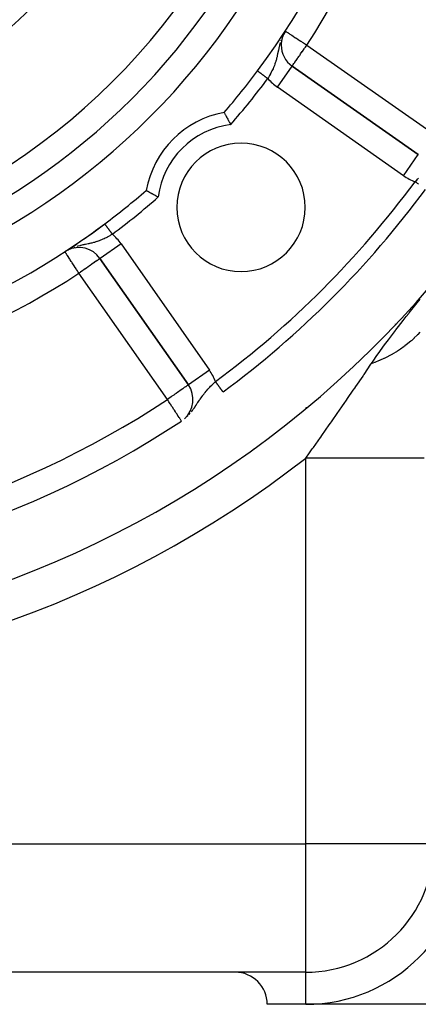
# Model space of a CAD drawing. Extents: x 24 to 1164, y -670 to 196.
# Drawn here: x 472 to 503, y -331 to -254 of the extents above; entities that cross this region are included whole.
import ezdxf

# ---------------------------------------------------------------- set-up
doc = ezdxf.new("R2010")
doc.units = 0
doc.linetypes.add('DASHED', pattern=[11.05, 8.7, -2.35])
doc.layers.get('0').update_dxf_attribs({"linetype": 'CONTINUOUS'})
doc.layers.add('NEVIDI', color=4, linetype='DASHED')

msp = doc.modelspace()

# ---------------------------------------------------------------- linework, layer by layer
at = {"color": 2}
for p, q in [((492.204575, -255.334256), (492.170276, -255.397062)), ((492.224574, -255.297637), (492.209399, -255.325424)), ((491.993888, -256.236377), (491.991679, -256.236377)), ((492.845467, -257.876491), (492.846735, -257.874681)), ((502.680977, -264.760692), (492.846735, -257.874681)), ((492.846735, -257.874681), (502.680977, -264.760692)), ((487.544623, -261.485937), (487.546166, -261.488651)), ((487.546166, -261.488651), (487.552634, -261.500021)), ((487.552634, -261.500021), (487.557174, -261.508003)), ((487.557174, -261.508003), (487.569917, -261.530428)), ((487.569917, -261.530428), (487.577357, -261.543546)), ((487.577357, -261.543546), (487.596147, -261.576727)), ((487.596147, -261.576727), (487.606303, -261.594691)), ((487.606303, -261.594691), (487.630756, -261.638021)), ((487.630756, -261.638021), (487.643501, -261.66065)), ((487.643501, -261.66065), (487.673128, -261.713384)), ((487.673128, -261.713384), (487.688111, -261.740131)), ((487.688111, -261.740131), (487.722282, -261.801326)), ((487.722282, -261.801326), (487.73935, -261.831992)), ((487.73935, -261.831992), (487.777415, -261.900633)), ((487.777415, -261.900633), (487.796147, -261.934536)), ((487.796147, -261.934536), (487.837362, -262.009435)), ((487.837362, -262.009435), (487.857392, -262.045989)), ((487.857392, -262.045989), (487.900957, -262.125852)), ((487.900957, -262.125852), (487.91786, -262.156972)), ((487.91786, -262.156972), (487.921897, -262.164415)), ((487.921897, -262.164415), (487.967051, -262.247968)), ((487.967051, -262.247968), (487.988473, -262.287795)), ((487.988473, -262.287795), (488.034362, -262.373528)), ((488.034362, -262.373528), (488.055956, -262.414074)), ((488.055956, -262.414074), (488.057963, -262.417849)), ((481.484916, -267.544047), (481.485932, -267.544628)), ((481.485932, -267.544628), (481.488646, -267.546171)), ((481.488646, -267.546171), (481.500016, -267.552639)), ((481.500016, -267.552639), (481.507998, -267.557179)), ((481.507998, -267.557179), (481.530423, -267.569922)), ((481.530423, -267.569922), (481.543541, -267.577362)), ((481.543541, -267.577362), (481.576722, -267.596152)), ((481.576722, -267.596152), (481.594686, -267.606308)), ((481.594686, -267.606308), (481.638016, -267.630761)), ((481.638016, -267.630761), (481.660645, -267.643506)), ((481.660645, -267.643506), (481.71338, -267.673133)), ((481.71338, -267.673133), (481.740126, -267.688115)), ((481.740126, -267.688115), (481.801321, -267.722287)), ((481.801321, -267.722287), (481.831987, -267.739355)), ((481.831987, -267.739355), (481.900629, -267.77742)), ((481.900629, -267.77742), (481.934531, -267.796152)), ((481.934531, -267.796152), (482.00943, -267.837367)), ((482.00943, -267.837367), (482.045984, -267.857397)), ((482.045984, -267.857397), (482.125847, -267.900962)), ((482.125847, -267.900962), (482.156967, -267.917865)), ((482.156967, -267.917865), (482.16441, -267.921901)), ((482.16441, -267.921901), (482.247963, -267.967056)), ((482.247963, -267.967056), (482.287791, -267.988478)), ((482.287791, -267.988478), (482.373523, -268.034367)), ((482.373523, -268.034367), (482.414069, -268.055961)), ((482.414069, -268.055961), (482.417844, -268.057968)), ((475.144757, -272.320706), (475.143551, -272.318858)), ((475.218236, -272.272095), (475.195606, -272.285648)), ((475.311739, -272.216761), (475.289615, -272.229345)), ((475.386475, -272.159534), (475.38257, -272.162091)), ((477.874676, -272.84674), (484.760687, -282.680982)), ((484.760687, -282.680982), (477.874676, -272.84674)), ((484.762497, -282.679715), (484.760687, -282.680982)), ((487.463273, -283.232853), (487.462758, -283.232157)), ((487.463484, -283.233139), (487.463273, -283.232853)), ((487.463972, -283.2338), (487.463484, -283.233139)), ((489.905325, -287.622894), (489.905325, -287.639706)), ((489.905325, -287.639706), (489.905325, -287.622894)), ((493.905325, -328.40533), (391.905325, -328.40533)), ((493.905325, -328.40533), (391.905325, -328.40533)), ((493.905325, -330.90533), (490.905325, -330.90533)), ((510.905325, -330.90533), (493.905325, -330.90533))]:
    msp.add_line(p, q, dxfattribs=at)
for centre, radius, start, end in [((442.905325, -222.90533), 55, 180, 360), ((442.905325, -222.90533), 53, 180, 360), ((442.905325, -222.90533), 59, 323.210274, 360), ((442.905325, -222.90533), 80, 188.650016, 351.349984), ((493.993888, -256.236377), 2, 146.878887, 180), ((493.993888, -256.236377), 2, 180, 235), ((442.905325, -222.90533), 59, 319.164358, 323.210274), ((488.867265, -268.86727), 7.5, 100.161871, 169.838129), ((488.867265, -268.86727), 5, 0, 180), ((442.905325, -222.90533), 75, 306.449599, 323.550401), ((442.905325, -222.90533), 59, 306.789726, 310.835642), ((488.867265, -268.86727), 5, 180, 360), ((442.905325, -222.90533), 59, 236.878887, 306.789726), ((442.905325, -222.90533), 59, 303.398699, 306.789718), ((476.236372, -273.993892), 2, 35, 117.444354), ((442.905325, -222.90533), 59, 303.121113, 303.248289), ((476.236372, -273.993892), 2, 121.029305, 121.352326), ((442.905325, -222.90533), 59, 303.258783, 303.315565), ((483.122383, -283.828135), 2, 311.742099, 35), ((442.905325, -222.90533), 75, 233.550401, 303.430056), ((493.905325, -318.40533), 10, 270, 360), ((488.405325, -330.90533), 2.5, 0, 90)]:
    msp.add_arc(centre, radius, start, end, dxfattribs=at)
at = {"layer": 'NEVIDI', "color": 7, "linetype": 'CONTINUOUS'}
for p, q in [((492.318853, -255.143556), (492.323682, -255.146707)), ((492.323682, -255.146707), (492.328181, -255.149642)), ((492.328181, -255.149642), (492.355725, -255.167612)), ((492.355725, -255.167612), (492.356554, -255.168153)), ((492.356554, -255.168153), (492.404751, -255.199598)), ((492.404751, -255.199598), (492.417251, -255.207753)), ((492.417251, -255.207753), (492.434359, -255.218914)), ((492.434359, -255.218914), (492.47385, -255.244679)), ((491.975217, -255.851441), (491.95813, -255.901734)), ((492.25472, -255.246386), (492.220349, -255.305372)), ((492.47385, -255.244679), (492.507153, -255.266407)), ((492.507153, -255.266407), (492.565198, -255.304276)), ((492.565198, -255.304276), (492.623813, -255.342517)), ((492.623813, -255.342517), (492.680516, -255.379511)), ((492.680516, -255.379511), (492.765131, -255.434716)), ((492.765131, -255.434716), (492.794795, -255.454069)), ((492.794795, -255.454069), (492.821361, -255.471401)), ((492.821361, -255.471401), (492.928524, -255.541316)), ((492.928524, -255.541316), (492.988385, -255.580371)), ((492.988385, -255.580371), (493.111162, -255.660472)), ((493.111162, -255.660472), (493.175792, -255.702638)), ((493.175792, -255.702638), (493.181327, -255.706249)), ((493.181327, -255.706249), (493.309662, -255.789977)), ((493.309662, -255.789977), (493.397743, -255.847442)), ((493.397743, -255.847442), (493.520469, -255.927511)), ((493.520469, -255.927511), (493.57095, -255.960446)), ((493.57095, -255.960446), (493.633161, -256.001033)), ((493.633161, -256.001033), (493.739797, -256.070604)), ((491.751071, -256.743882), (491.736099, -256.817901)), ((491.757537, -256.711847), (491.751071, -256.743882)), ((491.775571, -256.622943), (491.757537, -256.711847)), ((491.803778, -256.487719), (491.775571, -256.622943)), ((491.807492, -256.47044), (491.803778, -256.487719)), ((491.813783, -256.4415), (491.807492, -256.47044)), ((491.824471, -256.393355), (491.813783, -256.4415)), ((491.858205, -256.250412), (491.824471, -256.393355)), ((491.861707, -256.236377), (491.858205, -256.250412)), ((491.883473, -256.152212), (491.861707, -256.236377)), ((491.915207, -256.039036), (491.883473, -256.152212)), ((493.510476, -256.926761), (493.638195, -256.744359)), ((493.638195, -256.744359), (493.642368, -256.7384)), ((493.642368, -256.7384), (493.645226, -256.734318)), ((493.645226, -256.734318), (493.785582, -256.533869)), ((493.739797, -256.070604), (493.881102, -256.162794)), ((493.785582, -256.533869), (493.819033, -256.486096)), ((493.819033, -256.486096), (493.881832, -256.396409)), ((493.881102, -256.162794), (493.963712, -256.21669)), ((493.881832, -256.396409), (493.929257, -256.328679)), ((493.929257, -256.328679), (493.993888, -256.236377)), ((493.963712, -256.21669), (493.973383, -256.223)), ((493.973383, -256.223), (493.993888, -256.236377)), ((493.993888, -256.236377), (503.82813, -263.122388)), ((491.566789, -257.514689), (491.530995, -257.626647)), ((491.572154, -257.497076), (491.566789, -257.514689)), ((491.589664, -257.437921), (491.572154, -257.497076)), ((491.59128, -257.432324), (491.589664, -257.437921)), ((491.621248, -257.323961), (491.59128, -257.432324)), ((491.641556, -257.245096), (491.621248, -257.323961)), ((491.667783, -257.136237), (491.641556, -257.245096)), ((491.669651, -257.128175), (491.667783, -257.136237)), ((491.679621, -257.084462), (491.669651, -257.128175)), ((491.687987, -257.046906), (491.679621, -257.084462)), ((491.714067, -256.925093), (491.687987, -257.046906)), ((491.731532, -256.840343), (491.714067, -256.925093)), ((491.736099, -256.817901), (491.731532, -256.840343)), ((493.067628, -257.559213), (493.144163, -257.449909)), ((493.144163, -257.449909), (493.146424, -257.446681)), ((493.146424, -257.446681), (493.160179, -257.427037)), ((493.160179, -257.427037), (493.26599, -257.275922)), ((493.26599, -257.275922), (493.271802, -257.267622)), ((493.271802, -257.267622), (493.297714, -257.230617)), ((493.297714, -257.230617), (493.383378, -257.108275)), ((493.383378, -257.108275), (493.43623, -257.032794)), ((493.43623, -257.032794), (493.463431, -256.993948)), ((493.463431, -256.993948), (493.510476, -256.926761)), ((490.155695, -258.23991), (490.157312, -258.24112)), ((490.157872, -258.241539), (490.160777, -258.243711)), ((490.160777, -258.243711), (490.161637, -258.244354)), ((490.161637, -258.244354), (490.165736, -258.247419)), ((490.165736, -258.247419), (490.166876, -258.248272)), ((490.166876, -258.248272), (490.167925, -258.249056)), ((490.167925, -258.249056), (490.172155, -258.252219)), ((490.172155, -258.252219), (490.173567, -258.253275)), ((490.173567, -258.253275), (490.180014, -258.258097)), ((490.180014, -258.258097), (490.181729, -258.259379)), ((490.181729, -258.259379), (490.189332, -258.265065)), ((490.189332, -258.265065), (490.191309, -258.266543)), ((490.191309, -258.266543), (490.194343, -258.268812)), ((490.194343, -258.268812), (490.200075, -258.273098)), ((490.200075, -258.273098), (490.202322, -258.274779)), ((490.202322, -258.274779), (490.212214, -258.282176)), ((490.212214, -258.282176), (490.214757, -258.284078)), ((490.214757, -258.284078), (490.225722, -258.292277)), ((490.225722, -258.292277), (490.228523, -258.294372)), ((490.228523, -258.294372), (490.234457, -258.298809)), ((490.234457, -258.298809), (490.240598, -258.303402)), ((490.240598, -258.303402), (490.243647, -258.305682)), ((490.243647, -258.305682), (490.256837, -258.315546)), ((491.277096, -258.246216), (491.225481, -258.35063)), ((491.278118, -258.2441), (491.277096, -258.246216)), ((491.312236, -258.172213), (491.278118, -258.2441)), ((491.356823, -258.074316), (491.312236, -258.172213)), ((491.361097, -258.064668), (491.356823, -258.074316)), ((491.392574, -257.991989), (491.361097, -258.064668)), ((491.396212, -257.983395), (491.392574, -257.991989)), ((491.437095, -257.883654), (491.396212, -257.983395)), ((491.465416, -257.810748), (491.437095, -257.883654)), ((491.501258, -257.713109), (491.465416, -257.810748)), ((491.505469, -257.70119), (491.501258, -257.713109)), ((491.530995, -257.626647), (491.505469, -257.70119)), ((491.699582, -259.512985), (492.845467, -257.876491)), ((492.846735, -257.874681), (492.849605, -257.870582)), ((492.849605, -257.870582), (492.855856, -257.861654)), ((492.855856, -257.861654), (492.858753, -257.857518)), ((492.858753, -257.857518), (492.875206, -257.83402)), ((492.875206, -257.83402), (492.883078, -257.822777)), ((492.883078, -257.822777), (492.883742, -257.821829)), ((492.883742, -257.821829), (492.900382, -257.798065)), ((492.900382, -257.798065), (492.927969, -257.758667)), ((492.927969, -257.758667), (492.936275, -257.746804)), ((492.936275, -257.746804), (492.985811, -257.67606)), ((492.985811, -257.67606), (492.989813, -257.670344)), ((492.989813, -257.670344), (493.00518, -257.648398)), ((493.00518, -257.648398), (493.053542, -257.579329)), ((493.053542, -257.579329), (493.067628, -257.559213)), ((490.256837, -258.315546), (490.260166, -258.318035)), ((490.260166, -258.318035), (490.274313, -258.328615)), ((490.274313, -258.328615), (490.277864, -258.33127)), ((490.277864, -258.33127), (490.287564, -258.338524)), ((490.287564, -258.338524), (490.293039, -258.342618)), ((490.293039, -258.342618), (490.296942, -258.345537)), ((490.296942, -258.345537), (490.313043, -258.357577)), ((490.313043, -258.357577), (490.317139, -258.360641)), ((490.317139, -258.360641), (490.334246, -258.373434)), ((490.334246, -258.373434), (490.338607, -258.376695)), ((490.338607, -258.376695), (490.352627, -258.387179)), ((490.352627, -258.387179), (490.356608, -258.390156)), ((490.356608, -258.390156), (490.361215, -258.393601)), ((490.361215, -258.393601), (490.38008, -258.407709)), ((490.38008, -258.407709), (490.384848, -258.411274)), ((490.384848, -258.411274), (490.404652, -258.426084)), ((490.404652, -258.426084), (490.40955, -258.429747)), ((490.40955, -258.429747), (490.428602, -258.443995)), ((490.428602, -258.443995), (490.430264, -258.445238)), ((490.430264, -258.445238), (490.435333, -258.449028)), ((490.435333, -258.449028), (490.456762, -258.465053)), ((490.456762, -258.465053), (490.462027, -258.46899)), ((490.462027, -258.46899), (490.484211, -258.48558)), ((490.484211, -258.48558), (490.489647, -258.489645)), ((490.489647, -258.489645), (490.512555, -258.506776)), ((490.512555, -258.506776), (490.514062, -258.507903)), ((490.514062, -258.507903), (490.518142, -258.510954)), ((490.518142, -258.510954), (490.54174, -258.528601)), ((490.54174, -258.528601), (490.547503, -258.532911)), ((490.547503, -258.532911), (490.571659, -258.550974)), ((490.571659, -258.550974), (490.577545, -258.555376)), ((490.577545, -258.555376), (490.602259, -258.573858)), ((490.602259, -258.573858), (490.607484, -258.577766)), ((490.607484, -258.577766), (490.608397, -258.578448)), ((490.608397, -258.578448), (490.63363, -258.597317)), ((490.63363, -258.597317), (490.639797, -258.60193)), ((490.639797, -258.60193), (490.665575, -258.621207)), ((490.665575, -258.621207), (490.671831, -258.625885)), ((490.671831, -258.625885), (490.698012, -258.645463)), ((490.698012, -258.645463), (490.704291, -258.650159)), ((490.704291, -258.650159), (490.707152, -258.652298)), ((490.707152, -258.652298), (490.73085, -258.67002)), ((490.73085, -258.67002), (490.737336, -258.674871)), ((490.737336, -258.674871), (490.764152, -258.694924)), ((490.764152, -258.694924), (490.770836, -258.699922)), ((490.770836, -258.699922), (490.7979, -258.720161)), ((490.7979, -258.720161), (490.804508, -258.725103)), ((490.804508, -258.725103), (490.811327, -258.730202)), ((490.811327, -258.730202), (490.831877, -258.74557)), ((490.831877, -258.74557), (490.838554, -258.750563)), ((490.838554, -258.750563), (490.866059, -258.771132)), ((490.866059, -258.771132), (490.872759, -258.776142)), ((490.872759, -258.776142), (490.900427, -258.796833)), ((490.900427, -258.796833), (490.907313, -258.801982)), ((490.907313, -258.801982), (490.918054, -258.810015)), ((490.918054, -258.810015), (490.934937, -258.82264)), ((490.934937, -258.82264), (490.941638, -258.827651)), ((490.941638, -258.827651), (490.955651, -258.83813)), ((490.996719, -258.768616), (490.955651, -258.83813)), ((491.006153, -258.752464), (490.996719, -258.768616)), ((491.036647, -258.699738), (491.006153, -258.752464)), ((491.095037, -258.596331), (491.036647, -258.699738)), ((491.13344, -258.526318), (491.095037, -258.596331)), ((491.146164, -258.502727), (491.13344, -258.526318)), ((491.189356, -258.421045), (491.146164, -258.502727)), ((491.225481, -258.35063), (491.189356, -258.421045)), ((501.533824, -266.398996), (491.699582, -259.512985)), ((501.533824, -266.398996), (502.680901, -264.7608)), ((502.680977, -264.760692), (502.685345, -264.757375)), ((502.554688, -266.740164), (502.612638, -266.681111)), ((502.612638, -266.681111), (502.704047, -266.589348)), ((502.429423, -266.869868), (502.461691, -266.836208)), ((502.450479, -266.88542), (502.429423, -266.869868)), ((502.453318, -266.887517), (502.450479, -266.88542)), ((502.456968, -266.890213), (502.453318, -266.887517)), ((502.485332, -266.911162), (502.456968, -266.890213)), ((502.461691, -266.836208), (502.551991, -266.742928)), ((502.491806, -266.915944), (502.485332, -266.911162)), ((502.520078, -266.936826), (502.491806, -266.915944)), ((502.526452, -266.941533), (502.520078, -266.936826)), ((502.554655, -266.962364), (502.526452, -266.941533)), ((502.551991, -266.742928), (502.554688, -266.740164)), ((502.560675, -266.96681), (502.554655, -266.962364)), ((502.561063, -266.967097), (502.560675, -266.96681)), ((502.588997, -266.987729), (502.561063, -266.967097)), ((502.595355, -266.992425), (502.588997, -266.987729)), ((502.62304, -267.012873), (502.595355, -266.992425)), ((502.629348, -267.017532), (502.62304, -267.012873)), ((502.656721, -267.03775), (502.629348, -267.017532)), ((502.662942, -267.042345), (502.656721, -267.03775)), ((502.665832, -267.044479), (502.662942, -267.042345)), ((502.689975, -267.062311), (502.665832, -267.044479)), ((478.240355, -270.156302), (478.240692, -270.156751)), ((478.240692, -270.156751), (478.242509, -270.159181)), ((478.243055, -270.159912), (478.24577, -270.163543)), ((478.24577, -270.163543), (478.246546, -270.16458)), ((478.246546, -270.16458), (478.249051, -270.167929)), ((478.249051, -270.167929), (478.250148, -270.169396)), ((478.250148, -270.169396), (478.251151, -270.170738)), ((478.251151, -270.170738), (478.255653, -270.176759)), ((478.255653, -270.176759), (478.256844, -270.178351)), ((478.256844, -270.178351), (478.262243, -270.185571)), ((478.262243, -270.185571), (478.263639, -270.187437)), ((478.263639, -270.187437), (478.268807, -270.194348)), ((478.268807, -270.194348), (478.269907, -270.195819)), ((478.269907, -270.195819), (478.27152, -270.197975)), ((478.27152, -270.197975), (478.278651, -270.207512)), ((478.278651, -270.207512), (478.280459, -270.209929)), ((478.280459, -270.209929), (478.288451, -270.220616)), ((478.288451, -270.220616), (478.290463, -270.223307)), ((478.290463, -270.223307), (478.298805, -270.234462)), ((478.298805, -270.234462), (478.299262, -270.235073)), ((478.299262, -270.235073), (478.301505, -270.238072)), ((478.301505, -270.238072), (478.311108, -270.250914)), ((478.311108, -270.250914), (478.313517, -270.254135)), ((478.313517, -270.254135), (478.323941, -270.268075)), ((478.323941, -270.268075), (478.326529, -270.271535)), ((478.326529, -270.271535), (478.337765, -270.286561)), ((478.337765, -270.286561), (478.338519, -270.287569)), ((478.338519, -270.287569), (478.340515, -270.290238)), ((478.340515, -270.290238), (478.352481, -270.306239)), ((478.352481, -270.306239), (478.355431, -270.310184)), ((478.355431, -270.310184), (478.368135, -270.327172)), ((478.368135, -270.327172), (478.371258, -270.331348)), ((478.371258, -270.331348), (478.384683, -270.3493)), ((478.384683, -270.3493), (478.387175, -270.352632)), ((478.387175, -270.352632), (478.387966, -270.353691)), ((478.387966, -270.353691), (478.402066, -270.372546)), ((478.402066, -270.372546), (478.405518, -270.377161)), ((478.405518, -270.377161), (478.420288, -270.396913)), ((478.420288, -270.396913), (478.423901, -270.401744)), ((478.423901, -270.401744), (478.439323, -270.422367)), ((478.439323, -270.422367), (478.443085, -270.427397)), ((478.443085, -270.427397), (478.44399, -270.428608)), ((478.44399, -270.428608), (478.459019, -270.448705)), ((478.459019, -270.448705), (478.463018, -270.454052)), ((478.463018, -270.454052), (478.479486, -270.476074)), ((478.479486, -270.476074), (478.483637, -270.481624)), ((478.483637, -270.481624), (478.50062, -270.504334)), ((478.50062, -270.504334), (478.504898, -270.510056)), ((478.504898, -270.510056), (478.507898, -270.514067)), ((478.507898, -270.514067), (478.522387, -270.533442)), ((478.522387, -270.533442), (478.526798, -270.539341)), ((478.526798, -270.539341), (478.544752, -270.56335)), ((478.544752, -270.56335), (478.549262, -270.56938)), ((478.549262, -270.56938), (478.56774, -270.594089)), ((478.171868, -271.31247), (478.100077, -271.345378)), ((478.190107, -271.30392), (478.171868, -271.31247)), ((478.279221, -271.261074), (478.190107, -271.30392)), ((478.350308, -271.225647), (478.279221, -271.261074)), ((478.447816, -271.175329), (478.350308, -271.225647)), ((478.457015, -271.170482), (478.447816, -271.175329)), ((478.526325, -271.133428), (478.457015, -271.170482)), ((478.630751, -271.075841), (478.526325, -271.133428)), ((478.56774, -270.594089), (478.572241, -270.600108)), ((478.572241, -270.600108), (478.577761, -270.60749)), ((478.577761, -270.60749), (478.59109, -270.625314)), ((478.59109, -270.625314), (478.595798, -270.631609)), ((478.595798, -270.631609), (478.614999, -270.657285)), ((478.614999, -270.657285), (478.619804, -270.663711)), ((478.619804, -270.663711), (478.639303, -270.689786)), ((478.699214, -271.036981), (478.630751, -271.075841)), ((478.639303, -270.689786), (478.644181, -270.696308)), ((478.644181, -270.696308), (478.652294, -270.707158)), ((478.652294, -270.707158), (478.664007, -270.72282)), ((478.664007, -270.72282), (478.668945, -270.729424)), ((478.668945, -270.729424), (478.689002, -270.756245)), ((478.689002, -270.756245), (478.69401, -270.762942)), ((478.69401, -270.762942), (478.714377, -270.790177)), ((478.699817, -271.036636), (478.699214, -271.036981)), ((478.803156, -270.976422), (478.699817, -271.036636)), ((478.714377, -270.790177), (478.719307, -270.796769)), ((478.719307, -270.796769), (478.730198, -270.811332)), ((478.730198, -270.811332), (478.739942, -270.824362)), ((478.739942, -270.824362), (478.744899, -270.830991)), ((478.744899, -270.830991), (478.765542, -270.858595)), ((478.765542, -270.858595), (478.77068, -270.865466)), ((478.77068, -270.865466), (478.791503, -270.893312)), ((478.791503, -270.893312), (478.796529, -270.900032)), ((478.796529, -270.900032), (478.81001, -270.91806)), ((478.838125, -270.955656), (478.803156, -270.976422)), ((478.81001, -270.91806), (478.817463, -270.928026)), ((478.817463, -270.928026), (478.822485, -270.934741)), ((478.822485, -270.934741), (478.838125, -270.955656)), ((475.901747, -271.958135), (475.827374, -271.983916)), ((476.151978, -271.883447), (476.075104, -271.904718)), ((476.292344, -271.847808), (476.151978, -271.883447)), ((476.359617, -271.831976), (476.292344, -271.847808)), ((476.390632, -271.824909), (476.359617, -271.831976)), ((476.392863, -271.824406), (476.390632, -271.824909)), ((476.527332, -271.795181), (476.392863, -271.824406)), ((476.622685, -271.775453), (476.527332, -271.795181)), ((476.666943, -271.766465), (476.622685, -271.775453)), ((476.745348, -271.750659), (476.666943, -271.766465)), ((476.752932, -271.749133), (476.745348, -271.750659)), ((476.84026, -271.731494), (476.752932, -271.749133)), ((476.965077, -271.705695), (476.84026, -271.731494)), ((477.010418, -271.696012), (476.965077, -271.705695)), ((477.046924, -271.688054), (477.010418, -271.696012)), ((477.069819, -271.682982), (477.046924, -271.688054)), ((477.167117, -271.660627), (477.069819, -271.682982)), ((477.245224, -271.641614), (477.167117, -271.660627)), ((477.361119, -271.611344), (477.245224, -271.641614)), ((477.370115, -271.608882), (477.361119, -271.611344)), ((477.421935, -271.59437), (477.370115, -271.608882)), ((477.437884, -271.589787), (477.421935, -271.59437)), ((477.551719, -271.555386), (477.437884, -271.589787)), ((477.626503, -271.531113), (477.551719, -271.555386)), ((477.653629, -271.521974), (477.626503, -271.531113)), ((477.737591, -271.492544), (477.653629, -271.521974)), ((477.81089, -271.465419), (477.737591, -271.492544)), ((477.919578, -271.422717), (477.81089, -271.465419)), ((479.51298, -271.699587), (477.874942, -272.846554)), ((477.925904, -271.420141), (477.919578, -271.422717)), ((477.987814, -271.394406), (477.925904, -271.420141)), ((477.9919, -271.392675), (477.987814, -271.394406)), ((478.100077, -271.345378), (477.9919, -271.392675)), ((479.51298, -271.699587), (486.398991, -281.533829)), ((475.145924, -272.322495), (475.144757, -272.320706)), ((475.153646, -272.334331), (475.145924, -272.322495)), ((475.161451, -272.346294), (475.153646, -272.334331)), ((475.167786, -272.356004), (475.161451, -272.346294)), ((475.187998, -272.386985), (475.167786, -272.356004)), ((475.189707, -272.389604), (475.187998, -272.386985)), ((475.197492, -272.401536), (475.189707, -272.389604)), ((475.221236, -272.437931), (475.197492, -272.401536)), ((475.252229, -272.485436), (475.221236, -272.437931)), ((475.264947, -272.504929), (475.252229, -272.485436)), ((475.295277, -272.551417), (475.264947, -272.504929)), ((475.324684, -272.596491), (475.295277, -272.551417)), ((475.356163, -272.192551), (475.313059, -272.21601)), ((475.324829, -272.596714), (475.324684, -272.596491)), ((475.407614, -272.723603), (475.324829, -272.596714)), ((475.390737, -272.173735), (475.368174, -272.186014)), ((475.413546, -272.732695), (475.407614, -272.723603)), ((475.418044, -272.73959), (475.413546, -272.732695)), ((475.517246, -272.891643), (475.418044, -272.73959)), ((477.861637, -272.85587), (477.839717, -272.871218)), ((477.866065, -272.852769), (477.861637, -272.85587)), ((477.874676, -272.84674), (477.866065, -272.852769)), ((475.522729, -272.900047), (475.517246, -272.891643)), ((475.553899, -272.947823), (475.522729, -272.900047)), ((475.633869, -273.070398), (475.553899, -272.947823)), ((475.677986, -273.138019), (475.633869, -273.070398)), ((475.700875, -273.173102), (475.677986, -273.138019)), ((475.761301, -273.265722), (475.700875, -273.173102)), ((475.856591, -273.411779), (475.761301, -273.265722)), ((475.876223, -273.441869), (475.856591, -273.411779)), ((475.8973, -273.474175), (475.876223, -273.441869)), ((476.018256, -273.659572), (475.8973, -273.474175)), ((476.84037, -273.570969), (476.734236, -273.645284)), ((476.926755, -273.510481), (476.84037, -273.570969)), ((477.052384, -273.422515), (476.926755, -273.510481)), ((477.067782, -273.411733), (477.052384, -273.422515)), ((477.108268, -273.383384), (477.067782, -273.411733)), ((477.239676, -273.291371), (477.108268, -273.383384)), ((477.275914, -273.265998), (477.239676, -273.291371)), ((477.400593, -273.178696), (477.275914, -273.265998)), ((477.408663, -273.173046), (477.400593, -273.178696)), ((477.427025, -273.160189), (477.408663, -273.173046)), ((477.534973, -273.084602), (477.427025, -273.160189)), ((477.559197, -273.06764), (477.534973, -273.084602)), ((477.644065, -273.008216), (477.559197, -273.06764)), ((477.67033, -272.989824), (477.644065, -273.008216)), ((477.729984, -272.948054), (477.67033, -272.989824)), ((477.73074, -272.947525), (477.729984, -272.948054)), ((477.758632, -272.927995), (477.73074, -272.947525)), ((477.794735, -272.902715), (477.758632, -272.927995)), ((477.822755, -272.883095), (477.794735, -272.902715)), ((477.839717, -272.871218), (477.822755, -272.883095)), ((476.039384, -273.691955), (476.018256, -273.659572)), ((476.111677, -273.802764), (476.039384, -273.691955)), ((476.183719, -273.913187), (476.111677, -273.802764)), ((476.185024, -273.915188), (476.183719, -273.913187)), ((476.236372, -273.993892), (476.185024, -273.915188)), ((476.328717, -273.929232), (476.236372, -273.993892)), ((483.122383, -283.828135), (476.236372, -273.993892)), ((476.351629, -273.913189), (476.328717, -273.929232)), ((476.361831, -273.906045), (476.351629, -273.913189)), ((476.533855, -273.785593), (476.361831, -273.906045)), ((476.607964, -273.733701), (476.533855, -273.785593)), ((476.713569, -273.659756), (476.607964, -273.733701)), ((476.734236, -273.645284), (476.713569, -273.659756)), ((501.961785, -277.085711), (502.597204, -276.290241)), ((502.597204, -276.290241), (502.820521, -276.012924)), ((501.496178, -277.675852), (501.744065, -277.360797)), ((501.744065, -277.360797), (501.932989, -277.122013)), ((501.932989, -277.122013), (501.961785, -277.085711)), ((500.905325, -277.970211), (500.905325, -277.931625)), ((500.925402, -278.410295), (501.132206, -278.142575)), ((501.132206, -278.142575), (501.496178, -277.675852)), ((500.349412, -279.167968), (500.901021, -278.441993)), ((500.901021, -278.441993), (500.925402, -278.410295)), ((502.57902, -278.815464), (502.369249, -279.03011)), ((502.595695, -278.797517), (502.57902, -278.815464)), ((502.632966, -278.756888), (502.595695, -278.797517)), ((502.789877, -278.577392), (502.632966, -278.756888)), ((499.622172, -280.159615), (499.966567, -279.68401)), ((499.966567, -279.68401), (500.15595, -279.42728)), ((500.15595, -279.42728), (500.349412, -279.167968)), ((501.571662, -279.703836), (501.303945, -279.892522)), ((501.593196, -279.687966), (501.571662, -279.703836)), ((501.641474, -279.651989), (501.593196, -279.687966)), ((501.847143, -279.492209), (501.641474, -279.651989)), ((501.867519, -279.475771), (501.847143, -279.492209)), ((502.107191, -279.273313), (501.867519, -279.475771)), ((502.126367, -279.256341), (502.107191, -279.273313)), ((502.169307, -279.217888), (502.126367, -279.256341)), ((502.351304, -279.047587), (502.169307, -279.217888)), ((502.369249, -279.03011), (502.351304, -279.047587)), ((499.154802, -280.828812), (499.44511, -280.40943)), ((499.44511, -280.40943), (499.622172, -280.159615)), ((500.32662, -280.46974), (500.009259, -280.626614)), ((500.352349, -280.456437), (500.32662, -280.46974)), ((500.410136, -280.426227), (500.352349, -280.456437)), ((500.65817, -280.291113), (500.410136, -280.426227)), ((500.682917, -280.277129), (500.65817, -280.291113)), ((500.976604, -280.10368), (500.682917, -280.277129)), ((501.000326, -280.089039), (500.976604, -280.10368)), ((501.053662, -280.055755), (501.000326, -280.089039)), ((501.281303, -279.907787), (501.053662, -280.055755)), ((501.303945, -279.892522), (501.281303, -279.907787)), ((498.45129, -281.875191), (498.983984, -281.082406)), ((498.983984, -281.082406), (499.009834, -281.043728)), ((499.259833, -280.949361), (499.009831, -281.043732)), ((499.009834, -281.043728), (499.154802, -280.828812)), ((499.288184, -280.938262), (499.259833, -280.949361)), ((499.626775, -280.799178), (499.288184, -280.938262)), ((499.654304, -280.787322), (499.626775, -280.799178)), ((499.716192, -280.760359), (499.654304, -280.787322)), ((499.982606, -280.639204), (499.716192, -280.760359)), ((500.009259, -280.626614), (499.982606, -280.639204)), ((486.398991, -281.533829), (484.762497, -282.679715)), ((497.818058, -282.807426), (498.370605, -281.994563)), ((498.370605, -281.994563), (498.413837, -281.930625)), ((498.413837, -281.930625), (498.45129, -281.875191)), ((484.556705, -282.824215), (484.528237, -282.844049)), ((484.615095, -282.783383), (484.556705, -282.824215)), ((484.644935, -282.76239), (484.615095, -282.783383)), ((484.657486, -282.753527), (484.644935, -282.76239)), ((484.680112, -282.737491), (484.657486, -282.753527)), ((484.708584, -282.717206), (484.680112, -282.737491)), ((484.72508, -282.705413), (484.708584, -282.717206)), ((484.747181, -282.689679), (484.72508, -282.705413)), ((484.75156, -282.686621), (484.747181, -282.689679)), ((484.760687, -282.680982), (484.75156, -282.686621)), ((486.438287, -282.858818), (486.49838, -282.796538)), ((486.49838, -282.796538), (486.585244, -282.708176)), ((486.585244, -282.708176), (486.589343, -282.704051)), ((486.589343, -282.704051), (486.650535, -282.642902)), ((486.650535, -282.642902), (486.742872, -282.552047)), ((486.742872, -282.552047), (486.795857, -282.500591)), ((486.795857, -282.500591), (486.805301, -282.491467)), ((486.805301, -282.491467), (486.869868, -282.429431)), ((486.880357, -282.443637), (486.869867, -282.429434)), ((486.885152, -282.450129), (486.880357, -282.443637)), ((486.887526, -282.453343), (486.885152, -282.450129)), ((486.905879, -282.478191), (486.887526, -282.453343)), ((486.910649, -282.48465), (486.905879, -282.478191)), ((486.931294, -282.5126), (486.910649, -282.48465)), ((486.936071, -282.519068), (486.931294, -282.5126)), ((486.956643, -282.546921), (486.936071, -282.519068)), ((486.961397, -282.553358), (486.956643, -282.546921)), ((486.966829, -282.560713), (486.961397, -282.553358)), ((486.981833, -282.581026), (486.966829, -282.560713)), ((486.986525, -282.587379), (486.981833, -282.581026)), ((487.006875, -282.614931), (486.986525, -282.587379)), ((487.011424, -282.62109), (487.006875, -282.614931)), ((487.031597, -282.648402), (487.011424, -282.62109)), ((487.036071, -282.654459), (487.031597, -282.648402)), ((487.044459, -282.665816), (487.036071, -282.654459)), ((487.055976, -282.681409), (487.044459, -282.665816)), ((487.060418, -282.687423), (487.055976, -282.681409)), ((487.080066, -282.714025), (487.060418, -282.687423)), ((487.084413, -282.719911), (487.080066, -282.714025)), ((487.103749, -282.746089), (487.084413, -282.719911)), ((487.108033, -282.75189), (487.103749, -282.746089)), ((487.118883, -282.76658), (487.108033, -282.75189)), ((487.126975, -282.777535), (487.118883, -282.76658)), ((487.131203, -282.78326), (487.126975, -282.777535)), ((487.149767, -282.808394), (487.131203, -282.78326)), ((487.153861, -282.813937), (487.149767, -282.808394)), ((487.171995, -282.838488), (487.153861, -282.813937)), ((497.734784, -282.929277), (497.818058, -282.807426)), ((483.482636, -283.575999), (483.419893, -283.619989)), ((483.618359, -283.480837), (483.482636, -283.575999)), ((483.620307, -283.479471), (483.618359, -283.480837)), ((483.716841, -283.411822), (483.620307, -283.479471)), ((483.812763, -283.344649), (483.716841, -283.411822)), ((483.930725, -283.262097), (483.812763, -283.344649)), ((483.981287, -283.226717), (483.930725, -283.262097)), ((483.994281, -283.217624), (483.981287, -283.226717)), ((484.119746, -283.129736), (483.994281, -283.217624)), ((484.161869, -283.10019), (484.119746, -283.129736)), ((484.282057, -283.015892), (484.161869, -283.10019)), ((484.312847, -282.994321), (484.282057, -283.015892)), ((484.329207, -282.982865), (484.312847, -282.994321)), ((484.417756, -282.920978), (484.329207, -282.982865)), ((484.44517, -282.901866), (484.417756, -282.920978)), ((484.528237, -282.844049), (484.44517, -282.901866)), ((485.799328, -283.613733), (485.877215, -283.509574)), ((485.877215, -283.509574), (485.919111, -283.455207)), ((485.919111, -283.455207), (485.930248, -283.440945)), ((485.930248, -283.440945), (485.983751, -283.373524)), ((485.983751, -283.373524), (486.010294, -283.340723)), ((486.010294, -283.340723), (486.06469, -283.274762)), ((486.06469, -283.274762), (486.147583, -283.17728)), ((486.147583, -283.17728), (486.177058, -283.143433)), ((486.177058, -283.143433), (486.204022, -283.112819)), ((486.204022, -283.112819), (486.29011, -283.017145)), ((486.29011, -283.017145), (486.33227, -282.97134)), ((486.33227, -282.97134), (486.349594, -282.952703)), ((486.349594, -282.952703), (486.378177, -282.922173)), ((486.378177, -282.922173), (486.438287, -282.858818)), ((487.176003, -282.843916), (487.171995, -282.838488)), ((487.188876, -282.861345), (487.176003, -282.843916)), ((487.193688, -282.86786), (487.188876, -282.861345)), ((487.197592, -282.873144), (487.193688, -282.86786)), ((487.214795, -282.896437), (487.197592, -282.873144)), ((487.218575, -282.901554), (487.214795, -282.896437)), ((487.235246, -282.924125), (487.218575, -282.901554)), ((487.238928, -282.929111), (487.235246, -282.924125)), ((487.253084, -282.948276), (487.238928, -282.929111)), ((487.255047, -282.950933), (487.253084, -282.948276)), ((487.258607, -282.955754), (487.255047, -282.950933)), ((487.274132, -282.976773), (487.258607, -282.955754)), ((487.277527, -282.98137), (487.274132, -282.976773)), ((487.292421, -283.001535), (487.277527, -282.98137)), ((487.295702, -283.005977), (487.292421, -283.001535)), ((487.310022, -283.025365), (487.295702, -283.005977)), ((487.310426, -283.025912), (487.310022, -283.025365)), ((487.313113, -283.029549), (487.310426, -283.025912)), ((487.326698, -283.047942), (487.313113, -283.029549)), ((487.329746, -283.05207), (487.326698, -283.047942)), ((487.342652, -283.069543), (487.329746, -283.05207)), ((487.345513, -283.073417), (487.342652, -283.069543)), ((487.357644, -283.089841), (487.345513, -283.073417)), ((487.359778, -283.092731), (487.357644, -283.089841)), ((487.360365, -283.093525), (487.359778, -283.092731)), ((487.371757, -283.108949), (487.360365, -283.093525)), ((487.374312, -283.112408), (487.371757, -283.108949)), ((487.384977, -283.126847), (487.374312, -283.112408)), ((487.387321, -283.130021), (487.384977, -283.126847)), ((487.397218, -283.143421), (487.387321, -283.130021)), ((487.399353, -283.146312), (487.397218, -283.143421)), ((487.400357, -283.14767), (487.399353, -283.146312)), ((487.408502, -283.158699), (487.400357, -283.14767)), ((487.410456, -283.161343), (487.408502, -283.158699)), ((487.418758, -283.172584), (487.410456, -283.161343)), ((487.420558, -283.17502), (487.418758, -283.172584)), ((487.427998, -283.185094), (487.420558, -283.17502)), ((487.429626, -283.187299), (487.427998, -283.185094)), ((487.431394, -283.189693), (487.429626, -283.187299)), ((487.436235, -283.196247), (487.431394, -283.189693)), ((487.437662, -283.198179), (487.436235, -283.196247)), ((487.443425, -283.205982), (487.437662, -283.198179)), ((487.444648, -283.207637), (487.443425, -283.205982)), ((487.449558, -283.214285), (487.444648, -283.207637)), ((487.450564, -283.215646), (487.449558, -283.214285)), ((487.452319, -283.218022), (487.450564, -283.215646)), ((487.454619, -283.221137), (487.452319, -283.218022)), ((487.455424, -283.222226), (487.454619, -283.221137)), ((487.458582, -283.226502), (487.455424, -283.222226)), ((487.459205, -283.227345), (487.458582, -283.226502)), ((487.461482, -283.230429), (487.459205, -283.227345)), ((487.461891, -283.230982), (487.461482, -283.230429)), ((487.462758, -283.232157), (487.461891, -283.230982)), ((497.166479, -283.75655), (497.613536, -283.106398)), ((497.613536, -283.106398), (497.734784, -282.929277)), ((483.214683, -283.763686), (483.122383, -283.828135)), ((483.177672, -283.91189), (483.122383, -283.828135)), ((483.211883, -283.963714), (483.177672, -283.91189)), ((483.234327, -283.997713), (483.211883, -283.963714)), ((483.234915, -283.74954), (483.214683, -283.763686)), ((483.347041, -284.168458), (483.234327, -283.997713)), ((483.247368, -283.740829), (483.234915, -283.74954)), ((483.419893, -283.619989), (483.247368, -283.740829)), ((483.358072, -284.185169), (483.347041, -284.168458)), ((483.472578, -284.358627), (483.358072, -284.185169)), ((483.500036, -284.400222), (483.472578, -284.358627)), ((485.285994, -284.37374), (485.36717, -284.251507)), ((485.36717, -284.251507), (485.420705, -284.169906)), ((485.420705, -284.169906), (485.430773, -284.154533)), ((485.430773, -284.154533), (485.454147, -284.118854)), ((485.454147, -284.118854), (485.497009, -284.053546)), ((485.497009, -284.053546), (485.548222, -283.975976)), ((485.548222, -283.975976), (485.616091, -283.874557)), ((485.616091, -283.874557), (485.622556, -283.865007)), ((485.622556, -283.865007), (485.655013, -283.817403)), ((485.655013, -283.817403), (485.672937, -283.791385)), ((485.672937, -283.791385), (485.74818, -283.684369)), ((485.74818, -283.684369), (485.79762, -283.616063)), ((485.79762, -283.616063), (485.799328, -283.613733)), ((496.499182, -284.718959), (496.771904, -284.32673)), ((496.771904, -284.32673), (496.904285, -284.135799)), ((496.904285, -284.135799), (497.081077, -283.880242)), ((497.081077, -283.880242), (497.166479, -283.75655)), ((483.512581, -284.419227), (483.500036, -284.400222)), ((483.635198, -284.604972), (483.512581, -284.419227)), ((483.671674, -284.660228), (483.635198, -284.604972)), ((483.674505, -284.664516), (483.671674, -284.660228)), ((483.761152, -284.795773), (483.674505, -284.664516)), ((483.821653, -284.887423), (483.761152, -284.795773)), ((483.832957, -284.904547), (483.821653, -284.887423)), ((483.875554, -284.969076), (483.832957, -284.904547)), ((483.951376, -285.083935), (483.875554, -284.969076)), ((483.959937, -285.096904), (483.951376, -285.083935)), ((483.976425, -285.121881), (483.959937, -285.096904)), ((484.037123, -285.213828), (483.976425, -285.121881)), ((484.6626, -285.143999), (484.708698, -285.10051)), ((484.823324, -284.978098), (484.898444, -284.894145)), ((484.993386, -284.778796), (485.073252, -284.675286)), ((485.073252, -284.675286), (485.111419, -284.623793)), ((485.111419, -284.623793), (485.137751, -284.58754)), ((485.137751, -284.58754), (485.227808, -284.459425)), ((485.227808, -284.459425), (485.229199, -284.457401)), ((485.229199, -284.457401), (485.279218, -284.383815)), ((485.279218, -284.383815), (485.285994, -284.37374)), ((493.905325, -284.424661), (493.905325, -284.441015)), ((495.909589, -285.56225), (496.412299, -284.843615)), ((496.412299, -284.843615), (496.499182, -284.718959)), ((484.061926, -285.251401), (484.037123, -285.213828)), ((484.084684, -285.285876), (484.061926, -285.251401)), ((484.098944, -285.307479), (484.084684, -285.285876)), ((484.130517, -285.355306), (484.098944, -285.307479)), ((484.143985, -285.375708), (484.130517, -285.355306)), ((484.17648, -285.424933), (484.143985, -285.375708)), ((484.180963, -285.431725), (484.17648, -285.424933)), ((484.192531, -285.449248), (484.180963, -285.431725)), ((484.199108, -285.459211), (484.192531, -285.449248)), ((484.212357, -285.479282), (484.199108, -285.459211)), ((484.213738, -285.481374), (484.212357, -285.479282)), ((484.215226, -285.483628), (484.213738, -285.481374)), ((484.591641, -285.21094), (484.5937, -285.208999)), ((495.162957, -286.621585), (495.742194, -285.800568)), ((495.742194, -285.800568), (495.828495, -285.677763)), ((495.828495, -285.677763), (495.909589, -285.56225)), ((495.077327, -286.742507), (495.162957, -286.621585)), ((494.502934, -287.551011), (495.045436, -286.787514)), ((495.045436, -286.787514), (495.077327, -286.742507)), ((493.905325, -288.388152), (494.196039, -287.981356)), ((494.196039, -287.981356), (494.418124, -287.670039)), ((494.418124, -287.670039), (494.502934, -287.551011)), ((494.468838, -288.388156), (493.90532, -288.388156)), ((493.905325, -318.40533), (493.905325, -288.388152)), ((494.953267, -288.388157), (494.468838, -288.388156)), ((495.067677, -288.388157), (494.953267, -288.388157)), ((495.721187, -288.388159), (495.067677, -288.388157)), ((496.270195, -288.388159), (495.721187, -288.388159)), ((496.382156, -288.388159), (496.270195, -288.388159)), ((496.944441, -288.388158), (496.382156, -288.388159)), ((497.545183, -288.388155), (496.944441, -288.388158)), ((497.652161, -288.388154), (497.545183, -288.388155)), ((498.119357, -288.388151), (497.652161, -288.388154)), ((498.75504, -288.388152), (498.119357, -288.388151)), ((498.855386, -288.388153), (498.75504, -288.388152)), ((499.22734, -288.388155), (498.855386, -288.388153)), ((499.87807, -288.38816), (499.22734, -288.388155)), ((499.969972, -288.38816), (499.87807, -288.38816)), ((500.250562, -288.38816), (499.969972, -288.38816)), ((500.894529, -288.388159), (500.250562, -288.38816)), ((500.976393, -288.388159), (500.894529, -288.388159)), ((501.172957, -288.388159), (500.976393, -288.388159)), ((501.785897, -288.388159), (501.172957, -288.388159)), ((501.856393, -288.388159), (501.785897, -288.388159)), ((501.979643, -288.388158), (501.856393, -288.388159)), ((502.536632, -288.388155), (501.979643, -288.388158)), ((502.594182, -288.388154), (502.536632, -288.388155)), ((502.658036, -288.388153), (502.594182, -288.388154)), ((503.133011, -288.388151), (502.658036, -288.388153)), ((391.905325, -318.40533), (493.905325, -318.40533)), ((493.905325, -328.40533), (493.905325, -318.40533)), ((503.905325, -318.40533), (493.905325, -318.40533)), ((493.905325, -330.90533), (493.905325, -328.40533))]:
    msp.add_line(p, q, dxfattribs=at)
for centre, radius, start, end in [((442.905325, -222.90533), 61, 326.878887, 33.121113), ((442.905325, -222.90533), 36, 180, 360), ((442.905325, -222.90533), 34.267949, 180, 360), ((442.905325, -222.90533), 32.535898, 180, 360), ((442.905325, -222.90533), 51, 273.624565, 326.375435), ((442.905325, -222.90533), 40.732051, 283.445543, 316.554457), ((442.905325, -222.90533), 42.464102, 283.445543, 316.554457), ((442.905325, -222.90533), 60, 318.811228, 323.210274), ((493.993888, -256.236377), 4, 220.574649, 235), ((488.867265, -268.86727), 6.5, 97.152346, 172.847654), ((503.82813, -263.122388), 4, 235, 249.532549), ((442.905325, -222.90533), 74, 306.449599, 323.550401), ((442.905325, -222.90533), 60, 306.789726, 311.188772), ((476.236372, -273.993892), 4, 35, 49.425351), ((442.905325, -222.90533), 61, 236.878887, 303.121113), ((483.122383, -283.828135), 4, 20.467451, 35), ((442.905325, -222.90533), 73, 236.569944, 303.430056), ((442.905325, -222.90533), 83, 232.087464, 307.912536), ((493.905325, -318.40533), 12.5, 270, 360)]:
    msp.add_arc(centre, radius, start, end, dxfattribs=at)

doc.saveas('drawing.dxf')
